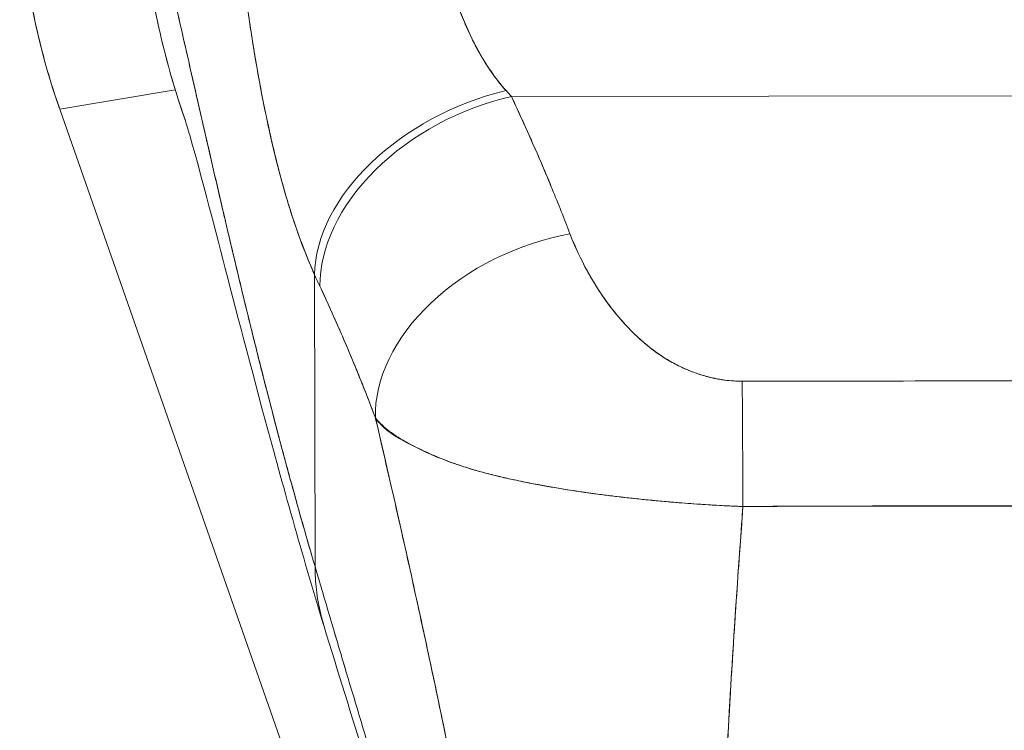
# Model space of a CAD drawing. Units: inches. Extents: x 3 to 134, y 4 to 86.
# Drawn here: x 46 to 46, y 45 to 46 of the extents above; entities that cross this region are included whole.
import ezdxf

# ---------------------------------------------------------------- set-up
doc = ezdxf.new("R2010")
doc.units = ezdxf.units.IN
doc.header["$LTSCALE"] = 8
doc.header["$MEASUREMENT"] = 0
doc.layers.add('Visible (ANSI)', color=7, linetype='Continuous', lineweight=13)

msp = doc.modelspace()

# ---------------------------------------------------------------- linework, layer by layer
at = {"layer": 'Visible (ANSI)'}
for p, q in [((45.65474, 45.44471), (45.54195, 45.42554)), ((45.54195, 45.42554), (45.65474, 45.44471)), ((45.9834, 45.43794), (46.97614, 45.4392)), ((46.97614, 45.4392), (45.9834, 45.43794)), ((45.54195, 45.42554), (45.5415, 45.4268)), ((46.03243, 44.02416), (45.54195, 45.42554)), ((46.03384, 45.32106), (46.03383, 45.32106)), ((46.03383, 45.32106), (46.03384, 45.32106)), ((46.03522, 45.31755), (46.0352, 45.31755)), ((46.03784, 45.31079), (46.03783, 45.31079)), ((46.03783, 45.31079), (46.03784, 45.31079)), ((46.03813, 45.31004), (46.03812, 45.31004)), ((46.03946, 45.30657), (46.03946, 45.30657)), ((46.0435, 45.29631), (46.04358, 45.29631)), ((46.04381, 45.29557), (46.04389, 45.29557)), ((46.04389, 45.29557), (46.04381, 45.29557)), ((46.04571, 45.29135), (46.04562, 45.29135)), ((45.79138, 44.97848), (45.79101, 45.26374)), ((45.79101, 45.26374), (45.79138, 44.97848)), ((46.10605, 45.20348), (46.10605, 45.20348)), ((46.12576, 45.18738), (46.12576, 45.18734)), ((46.12576, 45.18734), (46.12576, 45.18738)), ((46.35823, 45.03757), (46.35823, 45.0378)), ((46.35823, 45.0378), (46.35823, 45.03757)), ((46.37004, 45.03756), (46.37004, 45.03782)), ((46.38185, 45.03783), (46.38185, 45.03756))]:
    msp.add_line(p, q, dxfattribs=at)
for centre, major_axis, ratio, start_param, end_param in [((46.18989, 45.65426), (0.11535, -0.67876), 0.997956, 4.543675, 4.881103), ((45.97823, 45.30687), (-0.17937, -0.0811), 0.661582, 4.422654, 5.988393), ((45.97823, 45.30687), (-0.17937, -0.0811), 0.661582, 4.422654, 5.988393), ((45.98358, 45.29522), (-0.17839, -0.08322), 0.690457, 4.401738, 5.98046), ((45.98358, 45.29522), (-0.17839, -0.08322), 0.690457, 4.40174, 5.980461), ((45.94768, 45.61981), (0.13765, -0.23895), 0.281199, 5.366156, 5.401864), ((45.94752, 45.61969), (0.13774, -0.23885), 0.280646, 5.36602, 5.401732), ((46.04072, 45.16102), (-0.18393, -0.07014), 0.701391, 4.452002, 6.04095), ((46.04072, 45.16102), (-0.18393, -0.07014), 0.701391, 4.452002, 6.040951), ((45.75956, 45.55355), (0.11944, -0.41175), 0.158708, 5.446146, 5.485252), ((45.75956, 45.5535), (-0.11943, 0.41167), 0.158692, 2.304552, 2.343665), ((46.20903, 45.01702), (-0.00083, 0.19685), 0.003078, 4.815554, 5.523418), ((46.20903, 45.01702), (0.00083, -0.19685), 0.003077, 1.673961, 2.381825)]:
    msp.add_ellipse(centre, major_axis=major_axis, ratio=ratio, start_param=start_param, end_param=end_param, dxfattribs=at)
for points, knots in [([(45.61998, 45.67013), (45.62008, 45.65968), (45.62038, 45.64925), (45.62088, 45.63883), (45.62142, 45.62775), (45.62218, 45.6167), (45.62318, 45.60566), (45.62416, 45.59477), (45.62537, 45.58391), (45.62679, 45.57308), (45.6282, 45.56244), (45.62981, 45.55184), (45.63165, 45.54128), (45.63211, 45.53858), (45.6326, 45.53588), (45.6331, 45.53318), (45.63451, 45.52552), (45.63603, 45.51788), (45.63767, 45.51027), (45.63986, 45.50008), (45.64225, 45.48995), (45.64484, 45.47987), (45.6476, 45.46914), (45.65057, 45.45848), (45.65377, 45.4479), (45.65709, 45.43692), (45.66064, 45.42603), (45.66443, 45.41522)], [0, 0, 0, 0, 0.0252146, 0.0252146, 0.0252146, 0.0520191, 0.0520191, 0.0520191, 0.0784751, 0.0784751, 0.0784751, 0.1044582, 0.1044582, 0.1044582, 0.1111111, 0.1111111, 0.1111111, 0.1300024, 0.1300024, 0.1300024, 0.1552808, 0.1552808, 0.1552808, 0.1821675, 0.1821675, 0.1821675, 0.210033, 0.210033, 0.210033, 0.210033]), ([(45.79138, 44.97848), (45.78658, 44.99478), (45.78186, 45.0112), (45.77721, 45.02771), (45.77257, 45.04423), (45.76799, 45.06084), (45.76348, 45.07751), (45.75898, 45.09418), (45.75454, 45.11091), (45.75018, 45.12766), (45.74582, 45.14441), (45.74153, 45.16118), (45.73731, 45.17793), (45.73309, 45.19468), (45.72895, 45.21141), (45.72487, 45.22807), (45.7208, 45.24474), (45.7168, 45.26134), (45.71287, 45.27782), (45.70894, 45.29431), (45.70508, 45.31068), (45.7013, 45.32689), (45.69751, 45.34309), (45.6938, 45.35914), (45.69016, 45.37496), (45.68651, 45.39078), (45.68295, 45.40639), (45.67945, 45.42171), (45.67595, 45.43704), (45.67253, 45.4521), (45.66918, 45.46681), (45.66582, 45.48153), (45.66254, 45.49591), (45.65934, 45.50989), (45.65613, 45.52388), (45.653, 45.53746), (45.64993, 45.55058), (45.64687, 45.56371), (45.64388, 45.57636), (45.64097, 45.58849), (45.63805, 45.60062), (45.6352, 45.61223), (45.63243, 45.62323), (45.62966, 45.63423), (45.62696, 45.64464), (45.62434, 45.65437), (45.62286, 45.65984), (45.62141, 45.66509), (45.61998, 45.67013)], [0, 0, 0, 0, 0.06426, 0.06426, 0.06426, 0.128523, 0.128523, 0.128523, 0.192785, 0.192785, 0.192785, 0.257047, 0.257047, 0.257047, 0.321309, 0.321309, 0.321309, 0.385571, 0.385571, 0.385571, 0.449834, 0.449834, 0.449834, 0.514096, 0.514096, 0.514096, 0.578358, 0.578358, 0.578358, 0.64262, 0.64262, 0.64262, 0.706882, 0.706882, 0.706882, 0.771145, 0.771145, 0.771145, 0.835407, 0.835407, 0.835407, 0.899669, 0.899669, 0.899669, 0.963931, 0.963931, 0.963931, 1, 1, 1, 1]), ([(45.66443, 45.41522), (45.65942, 45.42953), (45.65492, 45.44369), (45.65092, 45.45755), (45.65044, 45.45924), (45.64996, 45.46092), (45.64949, 45.46259), (45.64201, 45.48918), (45.63633, 45.51466), (45.63196, 45.53948), (45.63018, 45.54961), (45.62862, 45.55963), (45.62727, 45.56956), (45.62542, 45.5831), (45.62395, 45.59649), (45.62284, 45.60952), (45.62101, 45.63095), (45.62015, 45.65144), (45.61998, 45.67013)], [0.8190453, 0.8190453, 0.8190453, 0.8190453, 0.8461538, 0.8461538, 0.8461538, 0.8494491, 0.8494491, 0.8494491, 0.9017388, 0.9017388, 0.9017388, 0.9230769, 0.9230769, 0.9230769, 0.9521732, 0.9521732, 0.9521732, 1, 1, 1, 1]), ([(45.61998, 45.67013), (45.62493, 45.65268), (45.63016, 45.63257), (45.63566, 45.61029), (45.64116, 45.58802), (45.64693, 45.56358), (45.65298, 45.53747), (45.65903, 45.51137), (45.66536, 45.48359), (45.67195, 45.45462), (45.67855, 45.42564), (45.68542, 45.39546), (45.69257, 45.36449), (45.69971, 45.33353), (45.70713, 45.30179), (45.71482, 45.26965), (45.72251, 45.23751), (45.73047, 45.20497), (45.73871, 45.17238), (45.74695, 45.13979), (45.75545, 45.10714), (45.76423, 45.07473), (45.77301, 45.04233), (45.78206, 45.01016), (45.79138, 44.97848)], [0, 0, 0, 0, 0.125007, 0.125007, 0.125007, 0.250015, 0.250015, 0.250015, 0.375022, 0.375022, 0.375022, 0.50003, 0.50003, 0.50003, 0.625037, 0.625037, 0.625037, 0.750045, 0.750045, 0.750045, 0.875052, 0.875052, 0.875052, 1, 1, 1, 1]), ([(45.5415, 45.4268), (45.53297, 45.45119), (45.52581, 45.47603), (45.52007, 45.50119), (45.51432, 45.52635), (45.50999, 45.55183), (45.5071, 45.57747), (45.50422, 45.60312), (45.50277, 45.62893), (45.50277, 45.65475)], [0, 0, 0, 0, 0.333333, 0.333333, 0.333333, 0.666667, 0.666667, 0.666667, 1, 1, 1, 1]), ([(45.91508, 45.58057), (45.91587, 45.57722), (45.9167, 45.57388), (45.91756, 45.57055), (45.9197, 45.56221), (45.92205, 45.55395), (45.92462, 45.54582), (45.92689, 45.53862), (45.92932, 45.53152), (45.93192, 45.52458), (45.93422, 45.51845), (45.93665, 45.51244), (45.93921, 45.50658), (45.94148, 45.50139), (45.94385, 45.49633), (45.94633, 45.4914), (45.94854, 45.48702), (45.95083, 45.48275), (45.9532, 45.47861), (45.95534, 45.47488), (45.95754, 45.47126), (45.95982, 45.46774), (45.96189, 45.46453), (45.96403, 45.46141), (45.96623, 45.45838), (45.96828, 45.45556), (45.97039, 45.45282), (45.97255, 45.45018), (45.97435, 45.44797), (45.97618, 45.44583), (45.97806, 45.44376)], [0, 0, 0, 0, 0.063513, 0.063513, 0.063513, 0.222312, 0.222312, 0.222312, 0.363, 0.363, 0.363, 0.4873, 0.4873, 0.4873, 0.597282, 0.597282, 0.597282, 0.695064, 0.695064, 0.695064, 0.782876, 0.782876, 0.782876, 0.863021, 0.863021, 0.863021, 0.937815, 0.937815, 0.937815, 1, 1, 1, 1]), ([(45.91508, 45.58057), (45.91897, 45.56373), (45.92389, 45.54689), (45.92975, 45.53052), (45.93561, 45.51414), (45.94239, 45.49824), (45.95041, 45.48361), (45.95843, 45.46898), (45.96768, 45.4556), (45.97806, 45.44376)], [0, 0, 0, 0, 0.333333, 0.333333, 0.333333, 0.666667, 0.666667, 0.666667, 1, 1, 1, 1]), ([(45.79101, 45.26374), (45.78876, 45.26869), (45.78659, 45.2737), (45.7845, 45.27878), (45.78195, 45.28496), (45.77952, 45.29124), (45.77718, 45.29759), (45.77464, 45.30451), (45.77221, 45.31152), (45.76989, 45.3186), (45.76846, 45.32296), (45.76707, 45.32734), (45.76571, 45.33175), (45.76461, 45.33533), (45.76354, 45.33893), (45.76249, 45.34254), (45.75982, 45.35169), (45.7573, 45.36094), (45.7549, 45.37028), (45.75215, 45.38097), (45.74956, 45.39179), (45.74711, 45.40273), (45.74699, 45.40328), (45.74687, 45.40383), (45.74675, 45.40438), (45.74408, 45.41639), (45.74157, 45.42855), (45.73922, 45.44081), (45.73671, 45.45388), (45.73437, 45.46706), (45.73219, 45.48031), (45.73191, 45.48198), (45.73164, 45.48365), (45.73137, 45.48532), (45.7286, 45.50243), (45.72609, 45.51962), (45.72382, 45.53675), (45.72291, 45.54368), (45.72203, 45.5506), (45.72118, 45.5575)], [0, 0, 0, 0, 0.057355, 0.057355, 0.057355, 0.127207, 0.127207, 0.127207, 0.203207, 0.203207, 0.203207, 0.25, 0.25, 0.25, 0.287987, 0.287987, 0.287987, 0.384242, 0.384242, 0.384242, 0.494472, 0.494472, 0.494472, 0.5, 0.5, 0.5, 0.620982, 0.620982, 0.620982, 0.75, 0.75, 0.75, 0.766262, 0.766262, 0.766262, 0.932672, 0.932672, 0.932672, 1, 1, 1, 1]), ([(45.72118, 45.5575), (45.72265, 45.54526), (45.72426, 45.533), (45.726, 45.52072), (45.72691, 45.51429), (45.72786, 45.50786), (45.72884, 45.50142), (45.73021, 45.49246), (45.73164, 45.48348), (45.73316, 45.47447), (45.73482, 45.46464), (45.73658, 45.45476), (45.73846, 45.44478), (45.74099, 45.4314), (45.74375, 45.41783), (45.74682, 45.40403), (45.74814, 45.39811), (45.74952, 45.39215), (45.75096, 45.38614), (45.75396, 45.3736), (45.75725, 45.36085), (45.7609, 45.348), (45.76216, 45.34357), (45.76347, 45.33912), (45.76482, 45.33466), (45.7658, 45.33142), (45.76681, 45.32818), (45.76785, 45.32493), (45.77028, 45.31732), (45.77286, 45.3097), (45.77559, 45.30211), (45.77735, 45.29723), (45.77918, 45.29235), (45.78107, 45.28751), (45.7842, 45.27949), (45.78751, 45.27154), (45.79101, 45.26374)], [0, 0, 0, 0, 0.13127, 0.13127, 0.13127, 0.2, 0.2, 0.2, 0.295706, 0.295706, 0.295706, 0.4, 0.4, 0.4, 0.539952, 0.539952, 0.539952, 0.6, 0.6, 0.6, 0.725303, 0.725303, 0.725303, 0.768562, 0.768562, 0.768562, 0.8, 0.8, 0.8, 0.873831, 0.873831, 0.873831, 0.921366, 0.921366, 0.921366, 1, 1, 1, 1]), ([(45.9834, 45.43794), (45.98915, 45.42566), (45.99473, 45.41343), (46.00015, 45.40128), (46.00145, 45.39836), (46.00275, 45.39543), (46.00403, 45.39252), (46.0098, 45.37942), (46.01537, 45.36641), (46.02074, 45.35349), (46.02153, 45.35159), (46.02231, 45.34968), (46.0231, 45.34778), (46.02918, 45.33298), (46.03498, 45.31829), (46.04054, 45.30374)], [0, 0, 0, 0, 0.268639, 0.268639, 0.268639, 0.333333, 0.333333, 0.333333, 0.623788, 0.623788, 0.623788, 0.666667, 0.666667, 0.666667, 1, 1, 1, 1]), ([(45.9834, 45.43794), (45.99054, 45.42267), (45.99742, 45.40752), (46.00404, 45.39249), (46.01066, 45.37746), (46.01702, 45.36255), (46.02311, 45.34775), (46.02919, 45.33296), (46.035, 45.31829), (46.04054, 45.30374)], [0, 0, 0, 0, 0.333333, 0.333333, 0.333333, 0.666667, 0.666667, 0.666667, 1, 1, 1, 1]), ([(45.80021, 44.92011), (45.77852, 44.99119), (45.75928, 45.06001), (45.7258, 45.18427), (45.71119, 45.24109), (45.68625, 45.33705), (45.67557, 45.37712), (45.6672, 45.4062), (45.66563, 45.41137), (45.66442, 45.41526), (45.66419, 45.41595), (45.66419, 45.41595)], [0, 0, 0, 0, 0.591775, 0.591775, 1.193798, 1.193798, 1.826588, 1.826588, 2.026029, 2.026029, 2.120728, 2.120728, 2.120728, 2.120728]), ([(46.04054, 45.30374), (46.04292, 45.2975), (46.04559, 45.29122), (46.04852, 45.28496), (46.05184, 45.27786), (46.0555, 45.27079), (46.05946, 45.26383), (46.06339, 45.25692), (46.06761, 45.25012), (46.07213, 45.24351), (46.07622, 45.23752), (46.08054, 45.23168), (46.08511, 45.22605), (46.08921, 45.22101), (46.09349, 45.21612), (46.09799, 45.21144), (46.0997, 45.20966), (46.10144, 45.20791), (46.10321, 45.20619), (46.10566, 45.20381), (46.10817, 45.20149), (46.11073, 45.19924), (46.1148, 45.19566), (46.11902, 45.19225), (46.12338, 45.18905), (46.12742, 45.18609), (46.13158, 45.1833), (46.1359, 45.1807), (46.13986, 45.17832), (46.14395, 45.1761), (46.14816, 45.17407), (46.1492, 45.17357), (46.15025, 45.17308), (46.15131, 45.1726), (46.15416, 45.17131), (46.15705, 45.1701), (46.15997, 45.16898), (46.16366, 45.16758), (46.16741, 45.16632), (46.17122, 45.16521), (46.17471, 45.16419), (46.17825, 45.1633), (46.18182, 45.16255), (46.1851, 45.16187), (46.18839, 45.1613), (46.19167, 45.16086), (46.1947, 45.16046), (46.1977, 45.16016), (46.20069, 45.15998), (46.20344, 45.15981), (46.20616, 45.15973), (46.20885, 45.15974)], [0, 0, 0, 0, 0.090139, 0.090139, 0.090139, 0.192543, 0.192543, 0.192543, 0.294178, 0.294178, 0.294178, 0.386219, 0.386219, 0.386219, 0.468683, 0.468683, 0.468683, 0.5, 0.5, 0.5, 0.543483, 0.543483, 0.543483, 0.612641, 0.612641, 0.612641, 0.676614, 0.676614, 0.676614, 0.73542, 0.73542, 0.73542, 0.75, 0.75, 0.75, 0.789344, 0.789344, 0.789344, 0.838902, 0.838902, 0.838902, 0.884415, 0.884415, 0.884415, 0.926226, 0.926226, 0.926226, 0.964707, 0.964707, 0.964707, 1, 1, 1, 1]), ([(46.04054, 45.30374), (46.04566, 45.29081), (46.05129, 45.27868), (46.05748, 45.26738), (46.06366, 45.25607), (46.0704, 45.24558), (46.07755, 45.23586), (46.0847, 45.22614), (46.09227, 45.21719), (46.10028, 45.20909), (46.10829, 45.201), (46.11675, 45.19376), (46.1256, 45.18749), (46.13445, 45.18122), (46.14369, 45.17594), (46.15315, 45.17177), (46.16261, 45.1676), (46.17229, 45.16456), (46.18163, 45.16256), (46.19098, 45.16057), (46.19999, 45.15962), (46.20885, 45.15974)], [0, 0, 0, 0, 0.142857, 0.142857, 0.142857, 0.285714, 0.285714, 0.285714, 0.428571, 0.428571, 0.428571, 0.571429, 0.571429, 0.571429, 0.714286, 0.714286, 0.714286, 0.857143, 0.857143, 0.857143, 1, 1, 1, 1]), ([(45.79617, 45.2525), (45.80232, 45.23926), (45.80849, 45.22572), (45.8146, 45.21177), (45.81695, 45.20643), (45.81929, 45.20102), (45.82161, 45.19557), (45.82175, 45.19524), (45.82189, 45.19492), (45.82203, 45.1946), (45.82563, 45.18613), (45.82921, 45.17755), (45.83276, 45.16886), (45.83873, 45.15423), (45.8446, 45.13932), (45.85036, 45.12388)], [0, 0, 0, 0, 0.333333, 0.333333, 0.333333, 0.461137, 0.461137, 0.461137, 0.468697, 0.468697, 0.468697, 0.666667, 0.666667, 0.666667, 1, 1, 1, 1]), ([(45.85036, 45.12388), (45.84437, 45.13983), (45.83814, 45.15572), (45.83166, 45.17155), (45.82539, 45.18685), (45.8189, 45.20209), (45.81217, 45.2173), (45.80697, 45.22905), (45.80163, 45.24078), (45.79617, 45.2525)], [0, 0, 0, 0, 0.368344, 0.368344, 0.368344, 0.724557, 0.724557, 0.724557, 1, 1, 1, 1]), ([(46.20885, 45.15974), (46.26858, 45.15981), (46.32851, 45.15989), (46.38909, 45.15997), (46.44966, 45.16005), (46.51089, 45.16013), (46.57143, 45.1602), (46.63196, 45.16028), (46.6918, 45.16035), (46.75139, 45.16043)], [0, 0, 0, 0, 0.333333, 0.333333, 0.333333, 0.666667, 0.666667, 0.666667, 1, 1, 1, 1]), ([(45.85036, 45.12388), (45.85052, 45.12319), (45.85068, 45.1225), (45.85085, 45.12181), (45.86015, 45.08216), (45.86912, 45.04309), (45.87779, 45.00444), (45.88646, 44.96579), (45.89483, 44.92758), (45.90293, 44.88967), (45.91103, 44.85177), (45.91886, 44.81418), (45.92644, 44.77685), (45.93403, 44.73952), (45.94137, 44.70246), (45.9485, 44.66566), (45.95562, 44.62886), (45.96254, 44.59233), (45.96926, 44.55615), (45.97599, 44.51996), (45.98252, 44.48411), (45.9889, 44.44873)], [0, 0, 0, 0, 0.002892, 0.002892, 0.002892, 0.169077, 0.169077, 0.169077, 0.335261, 0.335261, 0.335261, 0.501446, 0.501446, 0.501446, 0.667631, 0.667631, 0.667631, 0.833815, 0.833815, 0.833815, 1, 1, 1, 1]), ([(46.20955, 45.03729), (46.20281, 45.03752), (46.19604, 45.03781), (46.18924, 45.03815), (46.18197, 45.03852), (46.17468, 45.03896), (46.1674, 45.03946), (46.15964, 45.03999), (46.15188, 45.04058), (46.14414, 45.04123), (46.14086, 45.0415), (46.13758, 45.04178), (46.13431, 45.04207), (46.12933, 45.04251), (46.12436, 45.04297), (46.1194, 45.04345), (46.11063, 45.0443), (46.1019, 45.04522), (46.09324, 45.04621), (46.08403, 45.04726), (46.07491, 45.04839), (46.0659, 45.0496), (46.06413, 45.04983), (46.06236, 45.05008), (46.06059, 45.05032), (46.05288, 45.05139), (46.04527, 45.05252), (46.03777, 45.05371), (46.0281, 45.05525), (46.0186, 45.05689), (46.00932, 45.05863), (46.00348, 45.05972), (45.99773, 45.06085), (45.99207, 45.06203), (45.9884, 45.0628), (45.98477, 45.06358), (45.98118, 45.06438), (45.97179, 45.06648), (45.96267, 45.06872), (45.95384, 45.07114), (45.94613, 45.07326), (45.93864, 45.07551), (45.93139, 45.07795), (45.93008, 45.07838), (45.92879, 45.07883), (45.9275, 45.07928), (45.91871, 45.08234), (45.91032, 45.08566), (45.90254, 45.08912), (45.89507, 45.09244), (45.88816, 45.09588), (45.88192, 45.09937), (45.88123, 45.09976), (45.88055, 45.10014), (45.87988, 45.10053), (45.8731, 45.10443), (45.86713, 45.10838), (45.86197, 45.11252), (45.85748, 45.11613), (45.8536, 45.11989), (45.85036, 45.12388)], [0, 0, 0, 0, 0.045131, 0.045131, 0.045131, 0.093426, 0.093426, 0.093426, 0.144884, 0.144884, 0.144884, 0.166667, 0.166667, 0.166667, 0.199814, 0.199814, 0.199814, 0.258524, 0.258524, 0.258524, 0.321011, 0.321011, 0.321011, 0.333333, 0.333333, 0.333333, 0.387116, 0.387116, 0.387116, 0.456419, 0.456419, 0.456419, 0.5, 0.5, 0.5, 0.528256, 0.528256, 0.528256, 0.602165, 0.602165, 0.602165, 0.666667, 0.666667, 0.666667, 0.678273, 0.678273, 0.678273, 0.757412, 0.757412, 0.757412, 0.833333, 0.833333, 0.833333, 0.841729, 0.841729, 0.841729, 0.926303, 0.926303, 0.926303, 1, 1, 1, 1]), ([(45.85036, 45.12388), (45.85298, 45.12011), (45.85594, 45.11686), (45.85933, 45.11389), (45.86282, 45.11083), (45.86676, 45.10806), (45.87114, 45.10539), (45.87452, 45.10333), (45.87816, 45.10133), (45.88205, 45.09929), (45.88212, 45.09926), (45.88218, 45.09923), (45.88225, 45.09919), (45.88352, 45.09853), (45.88483, 45.09786), (45.88615, 45.09719), (45.89179, 45.09434), (45.89789, 45.09145), (45.90436, 45.08859), (45.91101, 45.08566), (45.91806, 45.08277), (45.9254, 45.08008), (45.92746, 45.07932), (45.92954, 45.07858), (45.93165, 45.07786), (45.93624, 45.07629), (45.94094, 45.0748), (45.94573, 45.07338), (45.94674, 45.07308), (45.94775, 45.07279), (45.94877, 45.07249), (45.95696, 45.07014), (45.96542, 45.06798), (45.97411, 45.06596), (45.9801, 45.06457), (45.98621, 45.06324), (45.99242, 45.06196), (45.99529, 45.06137), (45.99819, 45.06078), (46.0011, 45.06021), (46.01033, 45.0584), (46.01977, 45.05669), (46.0294, 45.05508), (46.03899, 45.05348), (46.04875, 45.05198), (46.05868, 45.05059), (46.05944, 45.05048), (46.0602, 45.05037), (46.06096, 45.05027), (46.07006, 45.04901), (46.07929, 45.04784), (46.08862, 45.04675), (46.09358, 45.04617), (46.09857, 45.04561), (46.10357, 45.04507), (46.10868, 45.04453), (46.1138, 45.04401), (46.11894, 45.04351), (46.12413, 45.043), (46.12933, 45.04251), (46.13455, 45.04205), (46.13948, 45.04161), (46.14442, 45.04119), (46.14936, 45.0408), (46.15945, 45.03999), (46.16955, 45.03927), (46.17963, 45.03868), (46.18963, 45.03809), (46.19962, 45.03762), (46.20955, 45.03729)], [0, 0, 0, 0, 0.059089, 0.059089, 0.059089, 0.119883, 0.119883, 0.119883, 0.166667, 0.166667, 0.166667, 0.167443, 0.167443, 0.167443, 0.182749, 0.182749, 0.182749, 0.247761, 0.247761, 0.247761, 0.314587, 0.314587, 0.314587, 0.333333, 0.333333, 0.333333, 0.374243, 0.374243, 0.374243, 0.382853, 0.382853, 0.382853, 0.452216, 0.452216, 0.452216, 0.5, 0.5, 0.5, 0.522064, 0.522064, 0.522064, 0.591884, 0.591884, 0.591884, 0.661356, 0.661356, 0.661356, 0.666667, 0.666667, 0.666667, 0.730236, 0.730236, 0.730236, 0.764063, 0.764063, 0.764063, 0.798519, 0.798519, 0.798519, 0.833333, 0.833333, 0.833333, 0.866245, 0.866245, 0.866245, 0.933397, 0.933397, 0.933397, 1, 1, 1, 1]), ([(45.9889, 44.44873), (45.9841, 44.47534), (45.97922, 44.50222), (45.97423, 44.5293), (45.96924, 44.55639), (45.96415, 44.58369), (45.95894, 44.61115), (45.95373, 44.63862), (45.94842, 44.66625), (45.94297, 44.69403), (45.93753, 44.72181), (45.93195, 44.74974), (45.92625, 44.77782), (45.92054, 44.8059), (45.91469, 44.83413), (45.9087, 44.86253), (45.9027, 44.89093), (45.89655, 44.9195), (45.89025, 44.94828), (45.88394, 44.97705), (45.87747, 45.00604), (45.87082, 45.03528), (45.86418, 45.06453), (45.85736, 45.09404), (45.85036, 45.12388)], [0, 0, 0, 0, 0.125, 0.125, 0.125, 0.25, 0.25, 0.25, 0.375, 0.375, 0.375, 0.5, 0.5, 0.5, 0.625, 0.625, 0.625, 0.75, 0.75, 0.75, 0.875, 0.875, 0.875, 1, 1, 1, 1]), ([(46.18565, 44.53028), (46.18579, 44.56816), (46.18651, 44.6075), (46.18773, 44.64803), (46.18895, 44.68856), (46.19067, 44.73027), (46.19279, 44.7729), (46.1949, 44.81553), (46.19742, 44.85907), (46.20025, 44.90329), (46.20308, 44.94736), (46.20621, 44.99211), (46.20955, 45.03729)], [0, 0, 0, 0, 0.250198, 0.250198, 0.250198, 0.500396, 0.500396, 0.500396, 0.750593, 0.750593, 0.750593, 1, 1, 1, 1]), ([(46.20955, 45.03729), (46.20727, 45.00645), (46.20508, 44.97581), (46.20303, 44.94545), (46.20053, 44.90845), (46.19822, 44.87187), (46.19616, 44.83584), (46.1941, 44.7998), (46.19228, 44.76431), (46.19076, 44.72952), (46.18924, 44.69472), (46.18802, 44.66062), (46.18715, 44.62736), (46.18628, 44.5941), (46.18576, 44.56169), (46.18565, 44.53028)], [0, 0, 0, 0, 0.170255, 0.170255, 0.170255, 0.377691, 0.377691, 0.377691, 0.585128, 0.585128, 0.585128, 0.792564, 0.792564, 0.792564, 1, 1, 1, 1]), ([(46.20955, 45.03729), (46.23546, 45.03746), (46.26139, 45.03754), (46.28746, 45.03757), (46.31305, 45.03759), (46.33878, 45.03758), (46.36479, 45.03756), (46.37241, 45.03756), (46.38004, 45.03756), (46.38771, 45.03755), (46.40562, 45.03755), (46.42368, 45.03755), (46.44182, 45.03755), (46.4674, 45.03756), (46.49312, 45.0376), (46.51874, 45.03765), (46.53636, 45.03769), (46.55393, 45.03774), (46.57139, 45.03779), (46.57954, 45.03781), (46.58766, 45.03783), (46.59576, 45.03786), (46.62173, 45.03794), (46.64747, 45.03802), (46.6731, 45.03806), (46.69912, 45.0381), (46.72504, 45.03809), (46.75101, 45.03798)], [0, 0, 0, 0, 0.146953, 0.146953, 0.146953, 0.291147, 0.291147, 0.291147, 0.333333, 0.333333, 0.333333, 0.431915, 0.431915, 0.431915, 0.570999, 0.570999, 0.570999, 0.666667, 0.666667, 0.666667, 0.711352, 0.711352, 0.711352, 0.854594, 0.854594, 0.854594, 1, 1, 1, 1]), ([(46.75101, 45.03798), (46.70708, 45.03807), (46.66302, 45.03805), (46.61884, 45.03801), (46.5727, 45.03796), (46.52643, 45.03789), (46.48016, 45.03786), (46.43391, 45.03784), (46.38766, 45.03786), (46.34153, 45.03778), (46.32723, 45.03775), (46.31294, 45.03771), (46.29866, 45.03766), (46.26889, 45.03755), (46.23918, 45.03743), (46.20955, 45.03729)], [0, 0, 0, 0, 0.24471, 0.24471, 0.24471, 0.500303, 0.500303, 0.500303, 0.755735, 0.755735, 0.755735, 0.834924, 0.834924, 0.834924, 1, 1, 1, 1]), ([(45.98915, 44.2536), (45.98416, 44.28054), (45.97853, 44.30784), (45.97233, 44.33557), (45.96613, 44.3633), (45.95937, 44.39146), (45.95214, 44.4201), (45.94492, 44.44873), (45.93722, 44.47784), (45.92915, 44.50741), (45.92108, 44.53699), (45.91264, 44.56704), (45.9039, 44.59752), (45.89517, 44.628), (45.88616, 44.65891), (45.87695, 44.69019), (45.86774, 44.72146), (45.85834, 44.7531), (45.84884, 44.785), (45.83934, 44.8169), (45.82974, 44.84906), (45.82014, 44.88136), (45.81053, 44.91365), (45.80091, 44.94608), (45.79138, 44.97848)], [0, 0, 0, 0, 0.125, 0.125, 0.125, 0.25, 0.25, 0.25, 0.375, 0.375, 0.375, 0.5, 0.5, 0.5, 0.625, 0.625, 0.625, 0.75, 0.75, 0.75, 0.875001, 0.875001, 0.875001, 1, 1, 1, 1]), ([(45.79138, 44.97848), (45.79139, 44.97114), (45.79181, 44.9636), (45.79269, 44.95601), (45.79362, 44.94801), (45.79505, 44.93995), (45.79697, 44.93197), (45.79755, 44.92958), (45.79817, 44.92721), (45.79883, 44.92484), (45.79927, 44.92326), (45.79973, 44.92168), (45.80021, 44.92011)], [0, 0, 0, 0, 0.0704241, 0.0704241, 0.0704241, 0.1445336, 0.1445336, 0.1445336, 0.1666667, 0.1666667, 0.1666667, 0.1814401, 0.1814401, 0.1814401, 0.1814401]), ([(45.80021, 44.92011), (45.79974, 44.92166), (45.79928, 44.92322), (45.79884, 44.92478), (45.79818, 44.92717), (45.79755, 44.92957), (45.79697, 44.93197), (45.79505, 44.93995), (45.79362, 44.94801), (45.79269, 44.956), (45.79182, 44.9636), (45.79139, 44.97114), (45.79138, 44.97848)], [0.8187245, 0.8187245, 0.8187245, 0.8187245, 0.8333333, 0.8333333, 0.8333333, 0.8556336, 0.8556336, 0.8556336, 0.9296835, 0.9296835, 0.9296835, 1, 1, 1, 1]), ([(45.79138, 44.97848), (45.80091, 44.94609), (45.81052, 44.91367), (45.82013, 44.88139), (45.82974, 44.84909), (45.83934, 44.81693), (45.84884, 44.78503), (45.85834, 44.75313), (45.86774, 44.72149), (45.87695, 44.69021), (45.88615, 44.65893), (45.89517, 44.62802), (45.9039, 44.59753), (45.91263, 44.56705), (45.92108, 44.537), (45.92915, 44.50743), (45.93722, 44.47785), (45.94492, 44.44874), (45.95214, 44.42011), (45.95937, 44.39147), (45.96613, 44.3633), (45.97233, 44.33557), (45.97853, 44.30784), (45.98416, 44.28054), (45.98915, 44.2536)], [0, 0, 0, 0, 0.124961, 0.124961, 0.124961, 0.249967, 0.249967, 0.249967, 0.374972, 0.374972, 0.374972, 0.499978, 0.499978, 0.499978, 0.624983, 0.624983, 0.624983, 0.749989, 0.749989, 0.749989, 0.874994, 0.874994, 0.874994, 1, 1, 1, 1]), ([(45.9895, 44.24985), (45.96437, 44.385), (45.92371, 44.52196), (45.8548, 44.74489), (45.82687, 44.83274), (45.80021, 44.92011)], [0, 0, 0, 0, 1.122923, 1.122923, 1.857425, 1.857425, 1.857425, 1.857425])]:
    msp.add_open_spline(points, degree=3, knots=knots, dxfattribs=at)
msp.add_open_spline([(46.28745, 45.43833), (46.28745, 45.43833), (46.28745, 45.43833), (46.28745, 45.43833)], degree=3, dxfattribs=at)

doc.saveas('drawing.dxf')
